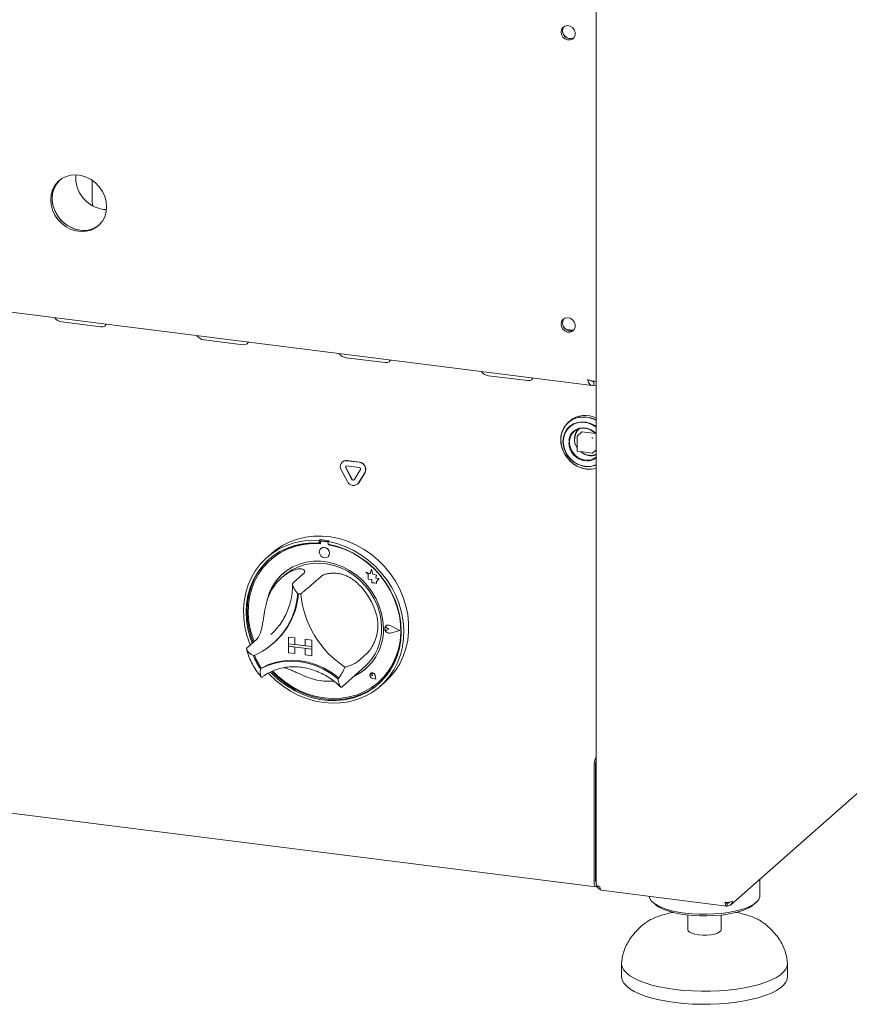
# Model space of a CAD drawing. Units: millimetres. Extents: x 5 to 415, y -14 to 292.
# Drawn here: x 339 to 363, y 77 to 106 of the extents above; entities that cross this region are included whole.
import ezdxf

# ---------------------------------------------------------------- set-up
doc = ezdxf.new("R2010")
doc.units = ezdxf.units.MM

msp = doc.modelspace()

# ---------------------------------------------------------------- linework, layer by layer
at = {"color": 7, "linetype": 'Continuous', "lineweight": 15}
for p, q in [((259.51443, 107.214), (355.41183, 95.13206)), ((355.53437, 106.33863), (355.53437, 80.69587)), ((340.95071, 100.44636), (340.95071, 101.01205)), ((341.28062, 100.22443), (341.36333, 100.21828)), ((340.07115, 96.97288), (341.19365, 96.83146)), ((354.663, 96.75589), (354.86937, 96.72989)), ((344.18698, 96.45433), (345.30947, 96.31291)), ((348.3028, 95.93579), (349.4253, 95.79437)), ((352.41862, 95.41724), (353.54112, 95.27582)), ((355.46402, 95.25425), (355.46402, 95.14111)), ((355.46402, 95.14111), (355.53437, 95.13225)), ((354.76575, 94.10518), (354.72567, 94.06983)), ((355.11155, 93.78719), (354.98993, 93.67993)), ((355.12214, 93.79028), (355.51978, 93.74018)), ((354.98452, 93.66793), (354.98452, 93.24555)), ((354.99852, 93.22968), (355.41758, 93.17688)), ((355.43016, 93.18076), (355.53437, 93.27266)), ((348.19176, 92.92388), (348.18611, 92.91889)), ((348.31839, 92.95745), (348.67788, 92.91216)), ((348.32405, 92.96244), (348.68354, 92.91715)), ((359.42961, 80.1186), (374.10915, 93.06474)), ((259.40155, 92.74667), (355.52473, 80.63629)), ((348.33612, 92.35859), (348.15637, 92.69502)), ((348.46573, 92.41768), (348.28599, 92.75412)), ((348.47139, 92.42267), (348.29165, 92.7591)), ((348.31839, 92.8066), (348.67788, 92.76131)), ((348.71028, 92.70066), (348.53054, 92.40952)), ((348.8399, 92.6089), (348.66015, 92.31776)), ((348.84555, 92.61389), (348.66581, 92.32275)), ((348.63042, 92.28246), (348.63608, 92.28745)), ((348.66581, 92.32275), (348.63608, 92.28745)), ((347.54693, 90.67721), (347.51865, 90.65226)), ((347.51865, 90.65226), (347.51865, 90.57672)), ((347.54693, 90.60166), (347.51865, 90.57672)), ((347.54693, 90.67721), (347.54693, 90.60166)), ((347.55624, 90.59864), (347.55624, 90.55785)), ((347.57286, 90.62891), (347.5672, 90.62392)), ((347.75081, 90.61184), (347.59366, 90.63164)), ((347.75647, 90.61683), (347.59932, 90.63663)), ((347.80885, 90.64421), (347.78057, 90.61927)), ((347.78057, 90.61927), (347.78057, 90.54372)), ((346.15066, 90.28605), (346.00924, 90.16133)), ((347.56641, 90.42118), (347.56612, 90.42093)), ((347.78823, 90.52863), (347.78823, 90.54229)), ((347.78823, 90.52863), (347.79388, 90.53361)), ((347.79388, 90.53361), (347.79388, 90.54121)), ((346.1169, 90.09627), (346.11124, 90.09128)), ((347.77778, 90.18093), (347.77807, 90.18118)), ((348.87303, 89.73496), (348.87331, 89.73521)), ((348.87303, 89.73496), (348.93873, 89.67715)), ((348.99411, 89.68746), (348.87303, 89.73496)), ((348.9942, 89.68779), (348.87331, 89.73521)), ((349.03005, 89.82005), (348.99411, 89.68746)), ((349.03005, 89.82005), (349.03033, 89.8203)), ((349.06632, 89.677), (349.03005, 89.82005)), ((349.0666, 89.67725), (349.03033, 89.8203)), ((346.51376, 89.64627), (346.42891, 89.57144)), ((347.04828, 89.6732), (346.76544, 89.42376)), ((347.57211, 89.60721), (347.28927, 89.35776)), ((348.93873, 89.67715), (348.93873, 89.53314)), ((348.93873, 89.53314), (349.03882, 89.5265)), ((349.03882, 89.5265), (349.04453, 89.42878)), ((349.04453, 89.42878), (349.12815, 89.42324)), ((349.06632, 89.677), (349.0666, 89.67725)), ((349.17511, 89.6467), (349.06632, 89.677)), ((349.1754, 89.64695), (349.0666, 89.67725)), ((349.12815, 89.42324), (349.17667, 89.40421)), ((349.1616, 89.55846), (349.17511, 89.6467)), ((349.1616, 89.55846), (349.16189, 89.55871)), ((349.25115, 89.55252), (349.1616, 89.55846)), ((349.16189, 89.55871), (349.1754, 89.64695)), ((349.25143, 89.55277), (349.16189, 89.55871)), ((349.17511, 89.6467), (349.1754, 89.64695)), ((349.17667, 89.46155), (349.25115, 89.55252)), ((349.17667, 89.46155), (349.17695, 89.4618)), ((349.17667, 89.40421), (349.17667, 89.46155)), ((349.17695, 89.4618), (349.25143, 89.55277)), ((349.17695, 89.40445), (349.17695, 89.4618)), ((349.25115, 89.55252), (349.25143, 89.55277)), ((349.17667, 89.40421), (349.17695, 89.40445)), ((346.11842, 87.93089), (346.17704, 87.9849)), ((349.4279, 88.12942), (349.42762, 88.12917)), ((349.44759, 88.18031), (349.44731, 88.18006)), ((349.44918, 88.17851), (349.4489, 88.17826)), ((349.52936, 88.08702), (349.48004, 88.12742)), ((349.52936, 88.08702), (349.48004, 88.05905)), ((349.52965, 88.08727), (349.48033, 88.12767)), ((349.52936, 88.08702), (349.52965, 88.08727)), ((349.8496, 88.04668), (349.5698, 88.18914)), ((349.8496, 88.04668), (349.5698, 87.97472)), ((349.84937, 88.04679), (349.57008, 87.97497)), ((349.85591, 88.04588), (349.5706, 88.19115)), ((349.85591, 88.04588), (349.5706, 87.9725)), ((349.8562, 88.04613), (349.57088, 88.1914)), ((349.85591, 88.04588), (349.8562, 88.04613)), ((345.71398, 87.7968), (345.43114, 87.54735)), ((346.63093, 87.85548), (346.63121, 87.85573)), ((346.63093, 87.85548), (346.63093, 87.66692)), ((346.63093, 87.85548), (346.81801, 87.83191)), ((346.63121, 87.85573), (346.81829, 87.83216)), ((346.81801, 87.83191), (346.81829, 87.83216)), ((346.81801, 87.83191), (346.81801, 87.64335)), ((346.81829, 87.83216), (346.81829, 87.6436)), ((347.11734, 87.7942), (347.11762, 87.79445)), ((347.11734, 87.7942), (347.11734, 87.60564)), ((347.30442, 87.77063), (347.11734, 87.7942)), ((347.30471, 87.77088), (347.11762, 87.79445)), ((347.30442, 87.77063), (347.30471, 87.77088)), ((347.30442, 87.77063), (347.30442, 87.58207)), ((347.30471, 87.77088), (347.30471, 87.58232)), ((346.19231, 87.67606), (346.21777, 87.69851)), ((346.63093, 87.66692), (346.81801, 87.64335)), ((347.30442, 87.58207), (346.63093, 87.66692)), ((346.63093, 87.66692), (346.63093, 87.5915)), ((346.63093, 87.5915), (346.81801, 87.56793)), ((346.63093, 87.40293), (346.63093, 87.5915)), ((346.63093, 87.5915), (347.30442, 87.50664)), ((346.81801, 87.64335), (346.81829, 87.6436)), ((346.81801, 87.37936), (346.81801, 87.56793)), ((347.11734, 87.60592), (346.81829, 87.6436)), ((346.81829, 87.37961), (346.81829, 87.56789)), ((347.30442, 87.58207), (347.11734, 87.60564)), ((347.30442, 87.50664), (347.11734, 87.53021)), ((347.11734, 87.34165), (347.11734, 87.53021)), ((347.30442, 87.58207), (347.30471, 87.58232)), ((347.30442, 87.58207), (347.30442, 87.50664)), ((347.30442, 87.50664), (347.30471, 87.50689)), ((347.30442, 87.31808), (347.30442, 87.50664)), ((347.30471, 87.58232), (347.30471, 87.50689)), ((347.30471, 87.31833), (347.30471, 87.50689)), ((346.63093, 87.40293), (346.81801, 87.37936)), ((346.81801, 87.37936), (346.81829, 87.37961)), ((347.30442, 87.31808), (347.11734, 87.34165)), ((347.30442, 87.31808), (347.30471, 87.31833)), ((348.90641, 87.39459), (348.62357, 87.14515)), ((345.85023, 86.96168), (345.82197, 86.93676)), ((348.19148, 86.43255), (348.84202, 87.00627)), ((349.00781, 86.80688), (349.00753, 86.80663)), ((349.00834, 86.80628), (349.00806, 86.80603)), ((349.06097, 86.74603), (349.02393, 86.75603)), ((349.15732, 86.63679), (349.04615, 86.6732)), ((349.15637, 86.63787), (349.0463, 86.67392)), ((349.1563, 86.63823), (349.04658, 86.67417)), ((349.06097, 86.74603), (349.05568, 86.78403)), ((349.06125, 86.74628), (349.05596, 86.78428)), ((349.06097, 86.74603), (349.06125, 86.74628)), ((349.15637, 86.63787), (349.13435, 86.75158)), ((349.15732, 86.63679), (349.13509, 86.75164)), ((349.1576, 86.63703), (349.13537, 86.75189)), ((349.15732, 86.63679), (349.1576, 86.63703)), ((349.28997, 86.44133), (349.4314, 86.56605)), ((348.16984, 86.41384), (348.19059, 86.43283)), ((349.23323, 86.55128), (349.23889, 86.55627)), ((355.46988, 84.11826), (355.46988, 80.79958)), ((355.5123, 84.15568), (355.5123, 80.83699)), ((355.5123, 84.04254), (355.5123, 80.95013)), ((355.51616, 80.79327), (355.53437, 80.79097)), ((355.55473, 80.64813), (355.57055, 80.66209)), ((360.26652, 80.37548), (360.26652, 80.85668)), ((355.67437, 80.53712), (359.30378, 80.07986)), ((357.16985, 80.18692), (357.24469, 80.12093)), ((359.32578, 80.16494), (359.29725, 80.18601)), ((359.29841, 80.17867), (359.31849, 80.16385)), ((359.31849, 80.08842), (359.31849, 80.16385)), ((359.32578, 80.08952), (359.31849, 80.0949)), ((359.32578, 80.08952), (359.32578, 80.16494)), ((360.08835, 80.12093), (360.16318, 80.18692)), ((358.18652, 79.81932), (358.18652, 79.39496)), ((359.14652, 79.39496), (359.14652, 79.81932)), ((356.95445, 79.58978), (356.97609, 79.60555)), ((356.26652, 78.41444), (356.26652, 78.03732)), ((361.06652, 78.03732), (361.06652, 78.41444))]:
    msp.add_line(p, q, dxfattribs=at)
at = {"color": 7, "linetype": 'Continuous', "lineweight": 15, "flags": 128}
for points in [[(354.51575, 105.35739), (354.52965, 105.43057), (354.56946, 105.49036), (354.62981, 105.5287), (354.70256, 105.54039), (354.77786, 105.52387), (354.84556, 105.48136), (354.89651, 105.41861), (354.92383, 105.34409), (354.92383, 105.26787), (354.89651, 105.20023), (354.84556, 105.15032), (354.77786, 105.12487), (354.70256, 105.12733), (354.62981, 105.15735), (354.56946, 105.21089), (354.52965, 105.28071), (354.51575, 105.35739)], [(341.36757, 100.30111), (341.35381, 100.45252), (341.31299, 100.60225), (341.24651, 100.74519), (341.15664, 100.87647), (341.04642, 100.99162), (340.91962, 101.08673), (340.78054, 101.15856), (340.63394, 101.20465), (340.4848, 101.22344), (340.3382, 101.21429), (340.19913, 101.17751), (340.07232, 101.11435), (339.96211, 101.02696), (339.87223, 100.91833), (339.80575, 100.79214), (339.76493, 100.6527), (339.75117, 100.50476), (339.76493, 100.35334), (339.80575, 100.20362), (339.87223, 100.06068), (339.96211, 99.9294), (340.07232, 99.81424), (340.19913, 99.71913), (340.3382, 99.64731), (340.4848, 99.60122), (340.63394, 99.58243), (340.78054, 99.59158), (340.91962, 99.62836), (341.04642, 99.69152), (341.15664, 99.7789), (341.24651, 99.88754), (341.31299, 100.01372), (341.35381, 100.15316), (341.36757, 100.30111)], [(340.0095, 101.06919), (340.00453, 101.06438), (339.91465, 100.95575), (339.84817, 100.82956), (339.80736, 100.69012), (339.7936, 100.54217), (339.80736, 100.39076), (339.84817, 100.24103), (339.91465, 100.0981), (340.00453, 99.96681), (340.11475, 99.85166), (340.24155, 99.75655), (340.38062, 99.68472), (340.52723, 99.63863), (340.67637, 99.61984), (340.82297, 99.62899), (340.96204, 99.66577), (341.08885, 99.72893), (341.15167, 99.77409)], [(340.0095, 101.06919), (339.95684, 101.0125), (339.87833, 100.89459), (339.82445, 100.76121), (339.79705, 100.6169), (339.79705, 100.46658), (339.82445, 100.31536), (339.87833, 100.1684), (339.95684, 100.03071), (340.05732, 99.90696), (340.17634, 99.80138), (340.30984, 99.71755), (340.45329, 99.65834), (340.6018, 99.62576)], [(340.95071, 101.01205), (340.95234, 101.05763), (340.95288, 101.06486)], [(340.95071, 100.44636), (340.9579, 100.37188), (340.96935, 100.32648)], [(341.19365, 96.83146), (341.26255, 96.83249), (341.31558, 96.85349), (341.34467, 96.89124), (341.34779, 96.90396)], [(354.51575, 96.90982), (354.52965, 96.983), (354.56946, 97.04279), (354.62981, 97.08113), (354.70256, 97.09282), (354.77786, 97.0763), (354.84556, 97.0338), (354.89651, 96.97105), (354.92383, 96.89652), (354.92383, 96.8203), (354.89651, 96.75266), (354.84556, 96.70275), (354.77786, 96.6773), (354.70256, 96.67976), (354.62981, 96.70978), (354.56946, 96.76332), (354.52965, 96.83315), (354.51575, 96.90982)], [(345.30947, 96.31291), (345.37837, 96.31395), (345.4314, 96.33494), (345.46049, 96.37269), (345.46362, 96.38542)], [(349.4253, 95.79437), (349.4942, 95.7954), (349.54723, 95.8164), (349.57631, 95.85415), (349.57944, 95.86687)], [(353.54112, 95.27582), (353.61002, 95.27686), (353.66305, 95.29785), (353.69214, 95.3356), (353.69526, 95.34833)], [(355.54398, 94.12906), (355.46565, 94.16696), (355.32595, 94.2117), (355.18368, 94.22962), (355.04399, 94.22008), (354.91191, 94.18343), (354.79223, 94.12099), (354.68927, 94.03501), (354.60674, 93.9286), (354.54764, 93.80561), (354.5141, 93.67049), (354.50733, 93.52811), (354.52758, 93.38363), (354.57411, 93.24226), (354.64525, 93.10912), (354.73841, 92.98901), (354.85024, 92.88629), (354.97669, 92.80465), (355.1132, 92.74705), (355.25482, 92.71558), (355.25482, 92.71558)], [(355.25082, 94.21613), (355.11002, 94.22032), (354.97432, 94.19725), (354.84861, 94.14777), (354.73744, 94.07366), (354.64482, 93.97759), (354.5741, 93.86305), (354.52784, 93.73417), (354.50771, 93.5956), (354.51444, 93.45236), (354.54779, 93.30963), (354.60654, 93.17256), (354.68858, 93.0461), (354.79094, 92.93483), (354.90992, 92.84277), (355.04122, 92.77325), (355.1801, 92.72878), (355.32153, 92.71096), (355.46041, 92.72044), (355.53437, 92.73735)], [(355.53437, 93.94877), (355.49376, 93.97583), (355.37224, 94.0365), (355.24414, 94.07242), (355.11472, 94.08211), (354.98927, 94.06518), (354.87292, 94.02231), (354.77045, 93.95527), (354.68603, 93.8668), (354.62314, 93.76053), (354.58435, 93.64079), (354.57124, 93.5125)], [(355.54144, 93.92849), (355.52697, 93.93907), (355.40697, 94.00857), (355.27839, 94.05285), (355.14682, 94.06997), (355.01801, 94.05918), (354.89759, 94.02095), (354.79079, 93.95696), (354.70228, 93.86999), (354.63593, 93.76384), (354.59463, 93.64314), (354.58018, 93.51316)], [(355.53437, 93.73435), (355.47628, 93.78896), (355.37563, 93.85438), (355.2654, 93.89526), (355.15196, 93.90922), (355.04188, 93.89545), (354.94154, 93.85475), (354.85674, 93.78948), (354.7924, 93.70341), (354.75225, 93.60153), (354.74197, 93.54601)], [(355.21571, 92.97524), (355.10646, 93.00238), (355.00357, 93.05467), (354.913, 93.12909), (354.84003, 93.2213), (354.78889, 93.32596), (354.76255, 93.43697), (354.76255, 93.54788), (354.78889, 93.65226), (354.84003, 93.74403), (354.913, 93.81785), (355.00357, 93.86945), (355.10646, 93.89582), (355.21571, 93.89542), (355.32495, 93.86829), (355.42784, 93.816), (355.51841, 93.74158), (355.53437, 93.72461)], [(354.57124, 93.5125), (354.58435, 93.3809), (354.62314, 93.25139), (354.68603, 93.12926), (354.77045, 93.01953), (354.87292, 92.92666), (354.98927, 92.85448), (355.11472, 92.80594), (355.24414, 92.78302), (355.37224, 92.78666), (355.49376, 92.81671), (355.53437, 92.83353)], [(354.58017, 93.5097), (354.59391, 93.37609), (354.63453, 93.24484), (354.70026, 93.12169), (354.78824, 93.012), (354.89461, 92.92057), (355.01475, 92.85137), (355.14341, 92.80744), (355.27498, 92.79068), (355.40371, 92.80184), (355.524, 92.84041), (355.53437, 92.84525)], [(355.41883, 93.17714), (355.41848, 93.17699), (355.41758, 93.17688)], [(345.52501, 87.63014), (345.51343, 87.65868), (345.42945, 87.90304), (345.37058, 88.15189), (345.33747, 88.40244), (345.3305, 88.65184), (345.34976, 88.89728), (345.39502, 89.13598), (345.46577, 89.36524), (345.56121, 89.58248), (345.68027, 89.78523), (345.82159, 89.9712), (345.98359, 90.13829), (346.16442, 90.28461), (346.36204, 90.40851), (346.57422, 90.50858), (346.79856, 90.58369), (347.03252, 90.633), (347.27346, 90.65594), (347.51865, 90.65226)], [(347.51865, 90.57672), (347.27743, 90.57965), (347.04056, 90.55594), (346.81082, 90.50588), (346.59088, 90.43003), (346.38332, 90.3293), (346.19056, 90.20486), (346.01487, 90.05816), (345.85829, 89.89092), (345.72265, 89.70509), (345.60954, 89.50285), (345.52029, 89.28656), (345.45593, 89.05875), (345.41723, 88.82209), (345.40462, 88.57933), (345.41826, 88.33333), (345.45799, 88.08695), (345.52335, 87.84308), (345.58196, 87.68036)], [(347.55624, 90.55785), (347.31423, 90.56196), (347.07658, 90.53883), (346.84616, 90.48874), (346.62579, 90.41229), (346.41814, 90.31041), (346.22574, 90.18436), (346.05093, 90.03565), (345.89583, 89.86609), (345.76233, 89.67775), (345.65205, 89.47292), (345.56633, 89.25409), (345.50622, 89.02392), (345.47245, 88.7852), (345.46542, 88.54084), (345.48522, 88.29381), (345.53162, 88.04712), (345.60404, 87.80376), (345.63318, 87.72553)], [(347.78057, 90.61927), (348.02576, 90.56116), (348.2667, 90.47751), (348.50066, 90.36925), (348.725, 90.2376), (348.93718, 90.08407), (349.1348, 89.91038), (349.31563, 89.71849), (349.47762, 89.51058), (349.61895, 89.289), (349.738, 89.05625), (349.83345, 88.81497), (349.9042, 88.56788), (349.94946, 88.31777), (349.96871, 88.06748), (349.96175, 87.81983), (349.92864, 87.57763), (349.86976, 87.34361), (349.78578, 87.12042), (349.67765, 86.91058), (349.54659, 86.71646), (349.39408, 86.54027), (349.22184, 86.38398), (349.03183, 86.24938), (348.82619, 86.13797), (348.60725, 86.05103), (348.37747, 85.98953), (348.13947, 85.95417), (347.89593, 85.94535), (347.64961, 85.96316), (347.40328, 86.00741), (347.15974, 86.0776), (346.92174, 86.17293), (346.69197, 86.29233), (346.47303, 86.43444), (346.26738, 86.59767), (346.07737, 86.78015), (346.04795, 86.81167)], [(346.15066, 90.28605), (346.2634, 90.37815), (346.45762, 90.50737), (346.66695, 90.61301), (346.88902, 90.69387), (347.12131, 90.74904), (347.36119, 90.77788), (347.60594, 90.78008), (347.85278, 90.75561), (348.09893, 90.70474), (348.34159, 90.62805), (348.578, 90.52641), (348.80551, 90.40098), (349.02151, 90.25317), (349.22358, 90.08465), (349.40941, 89.89735), (349.57691, 89.69337), (349.72417, 89.47503), (349.84953, 89.24481), (349.95157, 89.00532), (350.02912, 88.75925), (350.08132, 88.50942), (350.10757, 88.25864), (350.10757, 88.00975), (350.08132, 87.76558), (350.02912, 87.5289), (349.95157, 87.30238), (349.84953, 87.08859), (349.72417, 86.88996), (349.57691, 86.70873), (349.4314, 86.56605)], [(346.11267, 86.84562), (346.19787, 86.75825), (346.39125, 86.58599), (346.59935, 86.43379), (346.81973, 86.30342), (347.04981, 86.19641), (347.2869, 86.11401), (347.52823, 86.05719), (347.77098, 86.0266), (348.01232, 86.02262), (348.24941, 86.04527), (348.47949, 86.09431), (348.69987, 86.16915), (348.90796, 86.26891), (349.10135, 86.39245), (349.27776, 86.5383), (349.43513, 86.70476), (349.57162, 86.8899), (349.68565, 87.09153), (349.77587, 87.30731), (349.84122, 87.53472), (349.88095, 87.77108), (349.8946, 88.01365), (349.88199, 88.25958), (349.84328, 88.506), (349.77893, 88.75002), (349.68967, 88.9888), (349.57657, 89.21954), (349.44093, 89.43955), (349.28435, 89.64624), (349.10865, 89.83721), (348.9159, 90.01023), (348.70834, 90.16326), (348.4884, 90.29452), (348.25865, 90.40248), (348.02179, 90.48587), (347.78057, 90.54372), (347.78057, 90.54372)], [(346.17741, 86.87231), (346.31536, 86.73712), (346.51533, 86.57202), (346.72937, 86.4282), (346.95487, 86.30739), (347.18909, 86.21107), (347.42918, 86.1404), (347.67224, 86.09625), (347.91529, 86.07916), (348.15538, 86.08933), (348.3896, 86.12663), (348.6151, 86.19062), (348.82914, 86.28051), (349.02911, 86.39522), (349.21258, 86.53334), (349.37732, 86.69321), (349.52133, 86.87287), (349.64286, 87.07014), (349.74043, 87.28262), (349.81285, 87.50773), (349.85925, 87.74274), (349.87905, 87.98478), (349.87202, 88.23091), (349.83825, 88.47813), (349.77814, 88.72345), (349.69242, 88.96389), (349.58214, 89.1965), (349.44864, 89.41848), (349.29354, 89.62712), (349.11873, 89.81987), (348.92633, 89.99441), (348.71868, 90.14861), (348.49831, 90.28058), (348.2679, 90.38874), (348.03024, 90.47176), (347.78823, 90.52863), (347.78823, 90.52863)], [(347.82162, 90.28208), (347.81023, 90.34124), (347.77778, 90.39427), (347.72923, 90.43308), (347.67195, 90.45178), (347.61468, 90.44752), (347.56612, 90.42093), (347.53368, 90.37608), (347.52229, 90.31979), (347.53368, 90.26063), (347.56612, 90.2076), (347.61468, 90.16878), (347.67195, 90.15008), (347.72923, 90.15435), (347.77778, 90.18093), (347.81023, 90.22578), (347.82162, 90.28208)], [(346.07636, 90.11373), (346.04315, 90.0831), (345.88657, 89.91586), (345.75093, 89.73003), (345.63783, 89.52779), (345.54857, 89.3115), (345.48422, 89.0837), (345.44551, 88.84703), (345.4329, 88.60428), (345.44655, 88.35827), (345.48628, 88.1119), (345.55163, 87.86802), (345.61025, 87.70531)], [(349.37843, 88.10632), (349.36498, 88.32355), (349.32483, 88.54074), (349.25862, 88.75448), (349.16739, 88.96138), (349.05258, 89.15818), (348.916, 89.34179), (348.75981, 89.5093), (348.58646, 89.65808), (348.3987, 89.78577), (348.19948, 89.89037), (347.99194, 89.97023), (347.77937, 90.02408), (347.5651, 90.05107), (347.35253, 90.05079), (347.14499, 90.02323), (346.94577, 89.96883), (346.75801, 89.88844), (346.58467, 89.78334), (346.42847, 89.65519), (346.29189, 89.50599), (346.17708, 89.33812), (346.08585, 89.15421), (346.01964, 88.95716), (346.00259, 88.8857)], [(346.51376, 89.64627), (346.57106, 89.69409), (346.736, 89.80589), (346.9164, 89.89338), (347.10931, 89.95515), (347.31155, 89.99017), (347.51981, 89.99787), (347.73066, 89.97812), (347.94065, 89.93124), (348.14632, 89.85802), (348.3443, 89.75964), (348.53134, 89.63772), (348.70436, 89.49428), (348.86053, 89.33165), (348.99728, 89.15252), (349.11237, 88.95981), (349.2039, 88.75671), (349.27038, 88.54654), (349.31071, 88.33275), (349.32422, 88.11885)], [(349.23889, 86.55627), (349.38298, 86.6982), (349.52699, 86.87786), (349.64852, 87.07513), (349.74609, 87.28761), (349.81851, 87.51272), (349.8649, 87.74773), (349.88471, 87.98976), (349.87768, 88.23589), (349.8439, 88.48312), (349.78379, 88.72844), (349.69808, 88.96887), (349.69285, 88.9814)], [(349.5706, 87.9725), (349.52165, 87.97129), (349.47411, 87.99113), (349.43661, 88.02842), (349.41599, 88.07636), (349.41599, 88.12625), (349.43661, 88.169), (349.47411, 88.19683), (349.52165, 88.2047), (349.5706, 88.19115)], [(349.48004, 88.05905), (349.46519, 88.05451), (349.44904, 88.05639), (349.43406, 88.0644), (349.42258, 88.0773), (349.41637, 88.09312), (349.41637, 88.1094), (349.42258, 88.12365), (349.43406, 88.13366), (349.44904, 88.1379), (349.46519, 88.1357), (349.48004, 88.12742)], [(349.5698, 87.97472), (349.5218, 87.97353), (349.47518, 87.99299), (349.43841, 88.02955), (349.41818, 88.07657), (349.41818, 88.12549), (349.43841, 88.16741), (349.47518, 88.19471), (349.5218, 88.20242), (349.5698, 88.18914)], [(345.82197, 86.93676), (346.02556, 87.03607), (346.24269, 87.10787), (346.47014, 87.1511), (346.70457, 87.16513), (346.9425, 87.14974), (347.18044, 87.10518), (347.41486, 87.03208), (347.64231, 86.93153), (347.85944, 86.80502), (348.06304, 86.65441)], [(345.85324, 86.96253), (346.05602, 87.06054), (346.27211, 87.13134), (346.49835, 87.17389), (346.73143, 87.18757), (346.96796, 87.17219), (347.20449, 87.12797), (347.43757, 87.05556), (347.6638, 86.956), (347.87989, 86.83076), (348.08268, 86.68165)], [(346.14968, 86.86126), (346.22615, 86.7832), (346.41954, 86.61093), (346.62763, 86.45873), (346.84801, 86.32836), (347.07809, 86.22135), (347.31518, 86.13895), (347.55652, 86.08213), (347.79927, 86.05155), (348.0406, 86.04756), (348.27769, 86.07022), (348.50777, 86.11925), (348.72815, 86.19409), (348.93625, 86.29386), (349.12963, 86.41739), (349.25114, 86.51387)], [(348.08268, 86.68165), (348.08392, 86.6808), (348.08472, 86.6804)], [(349.13509, 86.75164), (349.12208, 86.78316), (349.09786, 86.80788), (349.06687, 86.82124), (349.0348, 86.8208), (349.00753, 86.80663), (348.99007, 86.78135), (348.98562, 86.74958), (348.995, 86.71716), (349.0165, 86.69004), (349.04615, 86.6732)], [(349.0463, 86.67392), (349.01694, 86.6906), (348.99566, 86.71745), (348.98637, 86.74955), (348.99077, 86.781), (349.00806, 86.80603), (349.03506, 86.82006), (349.06681, 86.82049), (349.0975, 86.80726), (349.12148, 86.7828), (349.13435, 86.75158)], [(349.02393, 86.75603), (349.01336, 86.76117), (349.00512, 86.76988), (349.00052, 86.78078), (349.0003, 86.79212), (349.00449, 86.80208), (349.01243, 86.80908), (349.02283, 86.81199), (349.03405, 86.81035), (349.04429, 86.80443), (349.0519, 86.79516), (349.05568, 86.78403)], [(355.46988, 80.79958), (355.47151, 80.75687), (355.47633, 80.71868), (355.48418, 80.68648), (355.49473, 80.66149), (355.50759, 80.64469), (355.52226, 80.63672), (355.53817, 80.63788), (355.55473, 80.64813)], [(355.63781, 80.64598), (355.60969, 80.65061), (355.58484, 80.65699), (355.56419, 80.66486), (355.54854, 80.67392), (355.5385, 80.68383), (355.53445, 80.6942), (355.53437, 80.69587)], [(358.10083, 79.8766), (357.90639, 79.90618), (357.72552, 79.94414), (357.56144, 79.9898), (357.41707, 80.04233), (357.29501, 80.10082), (357.19742, 80.1642), (357.12604, 80.23136), (357.08216, 80.30109), (357.06705, 80.36166)], [(360.26652, 80.37548), (360.26358, 80.3432), (360.23642, 80.27253), (360.18124, 80.2037), (360.09904, 80.13793), (359.99127, 80.07641), (359.85986, 80.02022), (359.70716, 79.97037), (359.53588, 79.92775), (359.34909, 79.89312), (359.15012, 79.8671), (358.94252, 79.85015), (358.73, 79.84257), (358.51634, 79.8445), (358.30536, 79.85591), (358.10083, 79.8766)], [(358.12911, 79.82612), (357.94051, 79.85492), (357.76544, 79.89202), (357.60715, 79.93672), (357.46859, 79.98819), (357.35235, 80.04546), (357.26059, 80.10748), (357.24469, 80.12093)], [(360.08835, 80.12093), (360.04836, 80.089), (359.94927, 80.02825), (359.82629, 79.97255), (359.6817, 79.92296), (359.5182, 79.8804), (359.33883, 79.84565), (359.14695, 79.81937), (358.94611, 79.80204), (358.74006, 79.79399), (358.53265, 79.79536), (358.32773, 79.80614), (358.12911, 79.82612)], [(358.49681, 79.2453), (358.39048, 79.26407), (358.30149, 79.29106), (358.23544, 79.32458), (358.19648, 79.36253), (358.18652, 79.39496)], [(359.14652, 79.39496), (359.13936, 79.36744), (359.10397, 79.32911), (359.0411, 79.29491), (358.95468, 79.267), (358.85017, 79.24714), (358.73411, 79.23656), (358.6138, 79.23593), (358.49681, 79.2453)], [(357.81799, 77.66611), (357.58023, 77.70108), (357.35522, 77.74441), (357.14557, 77.79559), (356.95376, 77.85404), (356.78203, 77.91905), (356.6324, 77.98987), (356.50661, 78.06567), (356.40614, 78.14555), (356.33218, 78.22859), (356.28558, 78.31381), (356.2669, 78.40021), (356.26744, 78.43666)], [(361.06563, 78.43622), (361.06614, 78.42867), (361.05668, 78.34211), (361.01921, 78.25639), (360.95416, 78.17253), (360.86228, 78.0915), (360.74466, 78.01426), (360.60267, 77.94171), (360.43799, 77.8747), (360.25254, 77.81402), (360.04849, 77.76038), (359.82824, 77.71441), (359.59437, 77.67664), (359.34962, 77.64753), (359.09686, 77.62741), (358.83906, 77.61651), (358.57923, 77.61497), (358.32043, 77.6228), (358.06569, 77.63992), (357.81799, 77.66611)], [(357.81799, 77.28899), (357.58023, 77.32395), (357.35522, 77.36728), (357.14557, 77.41847), (356.95376, 77.47691), (356.78203, 77.54192), (356.6324, 77.61274), (356.50661, 77.68854), (356.40614, 77.76843), (356.33218, 77.85147), (356.28558, 77.93669), (356.2669, 78.02309), (356.26652, 78.03732)], [(361.06652, 78.03732), (361.05668, 77.96498), (361.01921, 77.87927), (360.95416, 77.7954), (360.86228, 77.71438), (360.74466, 77.63713), (360.60267, 77.56458), (360.43799, 77.49758), (360.25254, 77.4369), (360.04849, 77.38326), (359.82824, 77.33729), (359.59437, 77.29952), (359.34962, 77.27041), (359.09686, 77.25028), (358.83906, 77.23939), (358.57923, 77.23785), (358.32043, 77.24568), (358.06569, 77.26279), (357.81799, 77.28899)]]:
    msp.add_lwpolyline(points, dxfattribs=at)
at = {"color": 7, "linetype": 'Continuous', "lineweight": 15}
for centre, radius, start, end in [((354.78209, 105.38486), 0.22388, 144.956723, 297.862521), ((354.8576, 105.45146), 0.31523, 205.263953, 237.555292), ((341.40801, 101.14996), 0.93426, 175.475282, 262.162937), ((340.70534, 100.33531), 0.71707, 261.697394, 308.494373), ((340.1, 97.26053), 0.2891, 215.991439, 264.272764), ((354.78209, 96.93729), 0.22388, 144.956723, 297.862521), ((354.85763, 97.00392), 0.31527, 205.772544, 237.553539), ((344.21583, 96.74199), 0.2891, 215.991439, 264.272764), ((348.33165, 96.22344), 0.2891, 215.991439, 264.272764), ((352.44747, 95.7049), 0.2891, 215.991439, 264.272764), ((355.21448, 93.56517), 0.70212, 61.768546, 129.725588), ((355.14387, 93.40608), 0.81708, 61.449933, 82.479079), ((355.33494, 93.58563), 0.43243, 138.444734, 215.870638), ((355.00052, 93.66793), 0.016, 131.409622, 180), ((355.12025, 93.77708), 0.01334, 81.841587, 130.661207), ((355.2869, 93.49824), 0.54845, 181.470855, 262.197424), ((355.44536, 93.61212), 0.0315, 144.930944, 183.593111), ((355.41981, 93.64109), 0.0315, 259.226133, 297.8883), ((355.38597, 93.55227), 0.44949, 227.884472, 289.27841), ((355.42167, 93.19048), 0.01291, 276.737017, 311.114497), ((348.29868, 92.78839), 0.17021, 83.350753, 213.268763), ((348.30037, 92.79748), 0.16665, 81.831891, 130.670902), ((348.65326, 92.7041), 0.20951, 332.977005, 83.251031), ((348.65891, 92.70909), 0.20951, 332.977005, 83.251031), ((355.27429, 93.37497), 0.404, 261.662316, 310.840477), ((355.27176, 93.36815), 0.41671, 269.308653, 309.066743), ((348.31445, 92.77279), 0.03404, 83.350753, 213.268763), ((348.32312, 92.77784), 0.03663, 140.352576, 210.767889), ((348.67296, 92.7197), 0.0419, 332.977005, 83.251031), ((355.34712, 93.40991), 0.70044, 262.427757, 285.506037), ((348.51001, 92.43246), 0.18894, 203.014985, 322.623504), ((348.50051, 92.43246), 0.03779, 203.014985, 322.623504), ((348.50747, 92.43983), 0.03996, 205.430266, 299.701176), ((347.38826, 88.6297), 1.94093, 84.867291, 130.921688), ((347.38378, 88.32627), 2.35659, 79.608413, 86.030075), ((347.58879, 90.59945), 0.03256, 81.398635, 181.420609), ((347.59459, 90.60362), 0.03334, 81.841587, 130.661207), ((347.74472, 90.569), 0.04327, 34.074319, 81.915199), ((347.75062, 90.57464), 0.04259, 45.327105, 82.113237), ((347.66007, 90.29045), 0.16082, 317.198912, 125.620332), ((347.35357, 88.13132), 2.44231, 60.008543, 79.613607), ((347.45303, 88.59377), 1.47466, 131.731701, 166.764497), ((347.3578, 88.52128), 1.40166, 125.83605, 163.331295), ((347.2898, 87.9816), 1.95835, 16.131471, 46.051864), ((344.80608, 89.25023), 2.09473, 292.84582, 356.321525), ((344.80101, 89.28296), 2.12548, 311.802012, 355.426466), ((344.80394, 89.28534), 2.12533, 311.801977, 355.354061), ((346.76205, 87.67772), 1.44439, 80.979566, 84.658923), ((349.83894, 89.37917), 2.86366, 185.509267, 236.674069), ((347.89339, 88.06898), 1.48551, 294.931366, 1.440278), ((347.87046, 88.08814), 1.45409, 311.925316, 1.210378), ((349.51659, 88.10375), 0.10066, 132.040415, 178.026801), ((349.54531, 88.10203), 0.12946, 183.08404, 281.034483), ((349.4531, 88.09814), 0.04017, 47.318767, 128.843991), ((349.51728, 88.09645), 0.10904, 60.554938, 129.724467), ((347.19494, 87.90804), 1.6818, 200.472658, 215.276868), ((347.22045, 87.93059), 1.68189, 200.714156, 215.020196), ((345.84976, 86.96965), 0.00792, 212.370922, 296.054512), ((347.1369, 87.44739), 1.21924, 319.428861, 337.784989), ((347.93746, 88.03355), 1.43277, 294.219836, 311.367246), ((347.79783, 88.26203), 1.68245, 248.118892, 274.577352), ((349.06702, 86.75168), 0.08016, 137.059275, 255.2265), ((349.05512, 86.74119), 0.08096, 7.592745, 125.759969), ((349.02597, 86.7819), 0.03009, 4.53341, 125.876817), ((356.04131, 84.13079), 0.57157, 152.487909, 181.255531), ((355.82581, 84.15882), 0.31353, 158.364373, 180.573245), ((356.20644, 84.04057), 0.69414, 165.511286, 179.837094), ((355.83036, 80.9348), 0.31843, 177.239984, 201.639599), ((355.60849, 80.82064), 0.09757, 170.353866, 220.568944), ((359.3261, 80.49818), 0.31501, 259.226133, 297.8883)]:
    msp.add_arc(centre, radius, start, end, dxfattribs=at)
for points, knots in [([(355.28279, 95.30469), (355.31006, 95.29505), (355.3646, 95.27576), (355.44801, 95.25968), (355.50767, 95.25261), (355.52976, 95.25269), (355.53437, 95.25271)], [0, 0, 0, 0, 0.30637808, 0.61279394, 0.91920996, 1, 1, 1, 1]), ([(355.46402, 95.25425), (355.45052, 95.25228), (355.42351, 95.24833), (355.39375, 95.25856), (355.37991, 95.27247), (355.37701, 95.27538)], [0, 0, 0, 0, 0.44149129, 0.88298257, 1, 1, 1, 1]), ([(354.91261, 93.5904), (354.91805, 93.64302), (354.92642, 93.72397), (354.97985, 93.81427), (355.01439, 93.85934), (355.03836, 93.87571), (355.03988, 93.87674)], [0, 0, 0, 0, 0.47054131, 0.72384194, 0.98251798, 1, 1, 1, 1]), ([(354.9846, 93.24555), (354.98464, 93.24439), (354.98473, 93.24185), (354.9861, 93.23817), (354.98772, 93.23602), (354.98852, 93.23497)], [0, 0, 0, 0, 0.30192842, 0.6574449, 1, 1, 1, 1]), ([(354.98852, 93.23497), (354.99005, 93.2336), (354.99232, 93.23155), (354.99595, 93.23006), (354.99775, 93.22993), (354.99855, 93.22987)], [0, 0, 0, 0, 0.5319807, 0.79101047, 1, 1, 1, 1]), ([(355.53437, 93.14464), (355.51845, 93.1377), (355.45669, 93.1108), (355.33147, 93.1064), (355.1973, 93.14639), (355.12729, 93.1955), (355.10291, 93.21261)], [0, 0, 0, 0, 0.12057034, 0.46757763, 0.81458492, 1, 1, 1, 1]), ([(355.41884, 93.17727), (355.41962, 93.17723), (355.42108, 93.17713), (355.4225, 93.17758), (355.42317, 93.17779)], [0, 0, 0, 0, 0.52805766, 1, 1, 1, 1]), ([(346.53717, 89.6576), (346.56072, 89.6738), (346.60796, 89.70632), (346.68077, 89.74751), (346.75391, 89.7821), (346.81661, 89.80501), (346.86792, 89.81909), (346.90878, 89.8272), (346.94722, 89.83159), (346.98214, 89.83224), (347.0234, 89.82848), (347.0563, 89.81828), (347.07926, 89.80301), (347.09544, 89.78508), (347.10173, 89.76372), (347.09803, 89.74087), (347.08884, 89.7186), (347.07296, 89.6962), (347.05449, 89.67899), (347.04828, 89.6732)], [0, 0, 0, 0, 0.07017447, 0.14079519, 0.2132204, 0.28651713, 0.33230348, 0.37838446, 0.42543742, 0.47284607, 0.51863895, 0.61186521, 0.65941073, 0.7042179, 0.79527934, 0.84162581, 0.88074727, 0.95990516, 1, 1, 1, 1]), ([(347.57211, 89.60721), (347.58024, 89.61382), (347.59655, 89.62709), (347.62739, 89.64518), (347.66297, 89.66174), (347.70311, 89.67614), (347.76191, 89.69216), (347.8285, 89.70299), (347.90074, 89.70725), (347.97569, 89.70686), (348.0544, 89.6991), (348.13419, 89.68326), (348.21322, 89.66232), (348.29127, 89.63368), (348.37393, 89.59428), (348.44254, 89.5554), (348.51464, 89.50659), (348.58401, 89.45217), (348.62723, 89.41179), (348.64891, 89.39154)], [0, 0, 0, 0, 0.04664376, 0.09360673, 0.14157898, 0.1899019, 0.23654664, 0.33145794, 0.37985414, 0.42573491, 0.51913901, 0.56678662, 0.61149024, 0.70231803, 0.74850258, 0.81020337, 0.87243853, 0.93604085, 1, 1, 1, 1]), ([(346.76544, 89.42376), (346.75927, 89.41508), (346.74697, 89.39776), (346.75192, 89.34977), (346.77855, 89.28194), (346.82988, 89.19948), (346.87442, 89.14206), (346.89631, 89.11606), (346.8965, 89.11583)], [0, 0, 0, 0, 0.15212184, 0.30368962, 0.50560233, 0.76758732, 0.99799601, 1, 1, 1, 1]), ([(346.74934, 89.38212), (346.74904, 89.35357), (346.74796, 89.24931), (346.72958, 89.07234), (346.68543, 88.85552), (346.6183, 88.64772), (346.52965, 88.45073), (346.41944, 88.26738), (346.30147, 88.1102), (346.21247, 88.02291), (346.17383, 87.98502)], [0, 0, 0, 0, 0.05246818, 0.19162762, 0.33098171, 0.47065986, 0.61070913, 0.7511526, 0.89197668, 1, 1, 1, 1]), ([(347.28927, 89.35776), (347.27963, 89.34952), (347.26037, 89.33307), (347.20953, 89.29211), (347.14033, 89.23636), (347.06125, 89.17033), (347.0106, 89.1249), (346.9887, 89.10442), (346.98851, 89.10424)], [0, 0, 0, 0, 0.15212184, 0.30368962, 0.50560233, 0.76758732, 0.99799601, 1, 1, 1, 1]), ([(345.71398, 87.7968), (345.72152, 87.80403), (345.73664, 87.81855), (345.7578, 87.84683), (345.7778, 87.87999), (345.80227, 87.93046), (345.82374, 87.98982), (345.84255, 88.0568), (345.85544, 88.1105), (345.86726, 88.16678), (345.87821, 88.22504), (345.88874, 88.28614), (345.9021, 88.3683), (345.91851, 88.47323), (345.93705, 88.58493), (345.9552, 88.68195), (345.97266, 88.76427), (345.99216, 88.84521), (346.0074, 88.89724), (346.01504, 88.92333)], [0, 0, 0, 0, 0.04664279, 0.09360477, 0.14157602, 0.18989793, 0.28378229, 0.33145513, 0.37985033, 0.42590527, 0.47229863, 0.51922069, 0.5668673, 0.65679616, 0.74850783, 0.81020733, 0.87244119, 0.93604218, 1, 1, 1, 1]), ([(349.17104, 88.52571), (349.17912, 88.49498), (349.19532, 88.43333), (349.21369, 88.32081), (349.21987, 88.22092), (349.21731, 88.13219), (349.21262, 88.07265), (349.20404, 88.00883), (349.19193, 87.94522), (349.17663, 87.88318), (349.15857, 87.82327), (349.13819, 87.76586), (349.11552, 87.71043), (349.08375, 87.64188), (349.04995, 87.58011), (349.01588, 87.52607), (348.98777, 87.4857), (348.95012, 87.43712), (348.92328, 87.411), (348.90641, 87.39459)], [0, 0, 0, 0, 0.07017693, 0.14080012, 0.24974894, 0.28647764, 0.33226558, 0.37834817, 0.42540278, 0.47281309, 0.51860758, 0.56509089, 0.6119244, 0.65947158, 0.74962247, 0.79534607, 0.84169416, 0.90052078, 1, 1, 1, 1]), ([(345.41427, 87.52416), (345.42392, 87.487), (345.45091, 87.38316), (345.51338, 87.21625), (345.60773, 87.02848), (345.71639, 86.85713), (345.80212, 86.75631), (345.84209, 86.7093)], [0, 0, 0, 0, 0.12561872, 0.35099322, 0.57663218, 0.80254466, 1, 1, 1, 1]), ([(345.61936, 87.31982), (345.61911, 87.31995), (345.58927, 87.33478), (345.52909, 87.37019), (345.46065, 87.42859), (345.42376, 87.482), (345.41358, 87.52263), (345.42528, 87.5391), (345.43114, 87.54735)], [0, 0, 0, 0, 0.00200399, 0.23241268, 0.49439767, 0.69631038, 0.84787816, 1, 1, 1, 1]), ([(348.62357, 87.14515), (348.61362, 87.13741), (348.59376, 87.12197), (348.53768, 87.08968), (348.45823, 87.05093), (348.36204, 87.01327), (348.29575, 86.99379), (348.2659, 86.98648), (348.26564, 86.98642)], [0, 0, 0, 0, 0.152121842, 0.303689622, 0.505602328, 0.767587317, 0.99799601, 1, 1, 1, 1]), ([(345.82197, 86.93676), (345.82193, 86.93649), (345.81939, 86.91989), (345.81547, 86.88725), (345.81298, 86.83981), (345.81417, 86.80222), (345.8174, 86.77392), (345.82158, 86.75122), (345.82829, 86.72874), (345.83746, 86.71144), (345.8475, 86.70128), (345.8575, 86.69728), (345.8685, 86.69835), (345.87622, 86.70405), (345.88014, 86.70695)], [0, 0, 0, 0, 0.00195477, 0.1213977, 0.24268247, 0.3740335, 0.44122437, 0.50892856, 0.60733541, 0.70828556, 0.78018201, 0.85375579, 0.92569051, 1, 1, 1, 1]), ([(345.8663, 86.69617), (345.89066, 86.7143), (345.96521, 86.76977), (346.10094, 86.84792), (346.27672, 86.92145), (346.46298, 86.97197), (346.65678, 86.99908), (346.85549, 87.00238), (347.05639, 86.98192), (347.25678, 86.93802), (347.45393, 86.87126), (347.64535, 86.78271), (347.82791, 86.67296), (347.99255, 86.55216), (348.08839, 86.45992), (348.13239, 86.41756)], [0, 0, 0, 0, 0.0398966, 0.12206237, 0.2041563, 0.28601681, 0.36758292, 0.44884154, 0.52981494, 0.61054497, 0.69107965, 0.77146439, 0.85173754, 0.93192919, 1, 1, 1, 1]), ([(347.17082, 86.70079), (347.14528, 86.71106), (347.09406, 86.73165), (347.01604, 86.7653), (346.93678, 86.80035), (346.86436, 86.83273), (346.79969, 86.86137), (346.74289, 86.88602), (346.68651, 86.90972), (346.6137, 86.93869), (346.55347, 86.96082), (346.51442, 86.97214), (346.50755, 86.97413)], [0, 0, 0, 0, 0.11221664, 0.22506656, 0.34041867, 0.45692546, 0.54059429, 0.62482133, 0.70994841, 0.79632014, 0.96414478, 1, 1, 1, 1]), ([(348.06304, 86.65441), (348.06308, 86.65413), (348.06562, 86.63689), (348.07111, 86.60306), (348.08075, 86.5541), (348.0902, 86.51546), (348.09894, 86.48647), (348.10715, 86.46327), (348.11743, 86.44034), (348.12905, 86.42272), (348.14056, 86.41239), (348.15138, 86.40828), (348.16285, 86.40929), (348.17062, 86.41499), (348.17457, 86.41788)], [0, 0, 0, 0, 0.001954766, 0.121397702, 0.242682468, 0.374033502, 0.441224367, 0.508928556, 0.607335412, 0.708285559, 0.780182007, 0.853755788, 0.925690509, 1, 1, 1, 1]), ([(355.65477, 80.55993), (355.64931, 80.56144), (355.62431, 80.56835), (355.58817, 80.60219), (355.55842, 80.64145), (355.55427, 80.66655), (355.55338, 80.67189)], [0, 0, 0, 0, 0.10974591, 0.5018202, 0.89389449, 1, 1, 1, 1]), ([(355.63781, 80.64598), (355.63908, 80.62679), (355.64164, 80.58842), (355.65624, 80.55162), (355.66961, 80.53431), (355.6779, 80.53728), (355.67851, 80.5375)], [0, 0, 0, 0, 0.32478175, 0.64956351, 0.97434526, 1, 1, 1, 1]), ([(359.31849, 80.16385), (359.31525, 80.16169), (359.30875, 80.15738), (359.30046, 80.16585), (359.29774, 80.17974), (359.29638, 80.18665)], [0, 0, 0, 0, 0.33455958, 0.66911917, 1, 1, 1, 1]), ([(359.38484, 80.18948), (359.38264, 80.18598), (359.3756, 80.1748), (359.35435, 80.16444), (359.33531, 80.16478), (359.32578, 80.16494)], [0, 0, 0, 0, 0.18518832, 0.59259416, 1, 1, 1, 1]), ([(357.75387, 79.8959), (357.74659, 79.89464), (357.67329, 79.88197), (357.54465, 79.84995), (357.37066, 79.79938), (357.21277, 79.73854), (357.08188, 79.67652), (357.01298, 79.62857), (356.98409, 79.60847)], [0, 0, 0, 0, 0.02226746, 0.22429746, 0.4284377, 0.63565413, 0.84723767, 1, 1, 1, 1]), ([(360.37258, 79.59288), (360.34043, 79.61566), (360.26866, 79.66653), (360.13476, 79.73242), (359.97597, 79.79482), (359.79985, 79.8471), (359.6629, 79.88125), (359.58179, 79.8953), (359.56765, 79.89775)], [0, 0, 0, 0, 0.16316784, 0.36427184, 0.56597117, 0.76403675, 0.95886446, 1, 1, 1, 1]), ([(356.96205, 79.59409), (356.94759, 79.58355), (356.87534, 79.53086), (356.75735, 79.42502), (356.61584, 79.27438), (356.49694, 79.11313), (356.4012, 78.94367), (356.33024, 78.76718), (356.28546, 78.59743), (356.27294, 78.48562), (356.2674, 78.4362)], [0, 0, 0, 0, 0.0377347, 0.18855955, 0.33590355, 0.47983517, 0.6202414, 0.75758386, 0.89284827, 1, 1, 1, 1]), ([(361.06563, 78.4362), (361.06175, 78.47324), (361.05127, 78.57323), (361.01367, 78.73309), (360.94642, 78.9127), (360.85356, 79.08587), (360.7359, 79.25188), (360.59301, 79.40839), (360.47076, 79.52043), (360.39411, 79.5766), (360.37733, 79.5889)], [0, 0, 0, 0, 0.08070562, 0.21787566, 0.35702575, 0.4994322, 0.64632286, 0.79842695, 0.95587366, 1, 1, 1, 1])]:
    msp.add_open_spline(points, degree=3, knots=knots, dxfattribs=at)
for points in [[(355.46402, 95.14111), (355.44487, 95.13572), (355.40657, 95.12493), (355.35443, 95.15556), (355.31071, 95.21608), (355.2921, 95.27516), (355.28279, 95.30469)], [(359.31849, 80.08842), (359.31152, 80.0841), (359.29758, 80.07545), (359.2802, 80.09367), (359.26844, 80.13183), (359.26762, 80.16975), (359.26721, 80.18872)], [(359.47345, 80.21975), (359.47137, 80.20041), (359.4672, 80.16174), (359.43309, 80.11668), (359.38412, 80.08847), (359.34523, 80.08917), (359.32578, 80.08952)]]:
    msp.add_open_spline(points, degree=3, dxfattribs=at)

doc.saveas('drawing.dxf')
